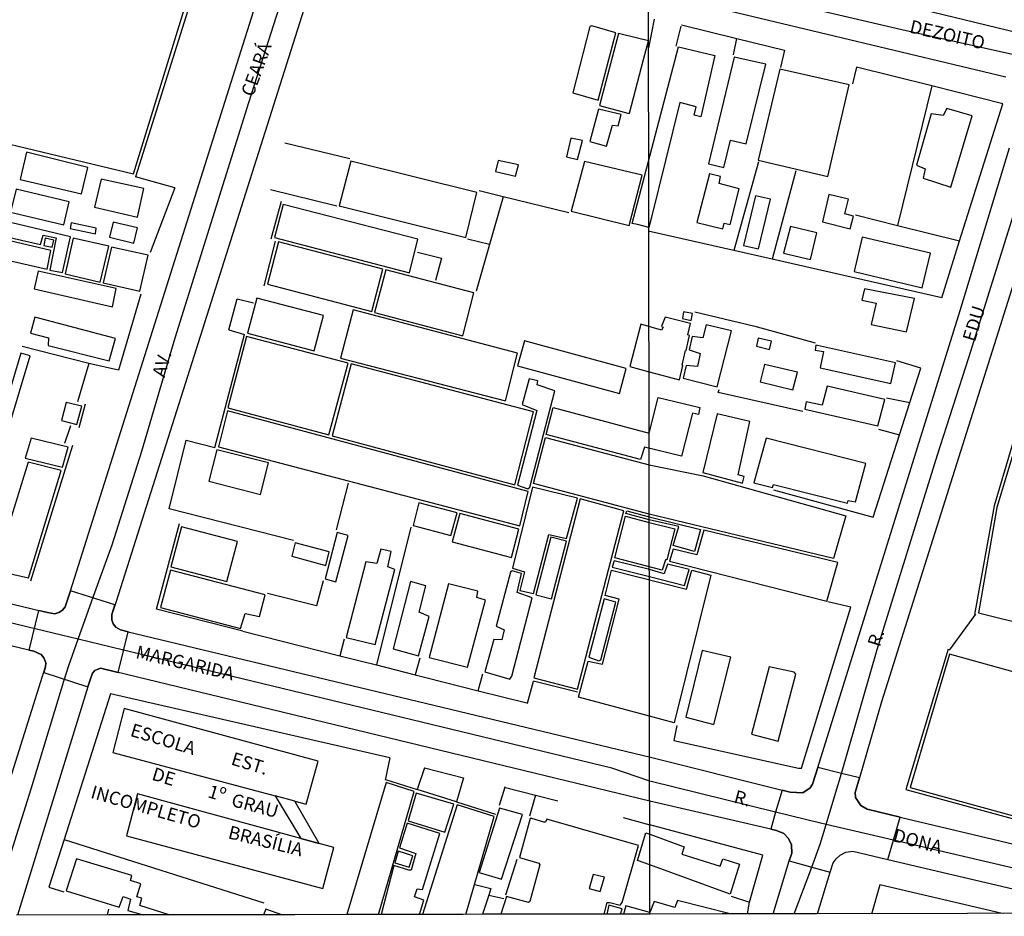
# Model space of a CAD drawing. Extents: x 180697 to 183114, y 1679821 to 1682597.
# Drawn here: x 181547 to 181734, y 1679823 to 1679993 of the extents above; entities that cross this region are included whole.
import ezdxf
from ezdxf.enums import TextEntityAlignment as Align

# ---------------------------------------------------------------- set-up
doc = ezdxf.new("R2010")
doc.units = 0
doc.header["$LTSCALE"] = 9
doc.header["$MEASUREMENT"] = 0
for name, color, linetype in [('V-CRUZAMENTO', 1, 'CONTINUOUS'), ('V-EDIFICACAO', 7, 'CONTINUOUS'), ('V-EDIFICACAO_IDENTIFICADA', 6, 'CONTINUOUS'), ('V-EIXO_DE_LOGRADOURO', 3, 'CONTINUOUS'), ('V-LOTE', 1, 'CONTINUOUS'), ('V-NOME_DOS_LOGRADOUROS', 7, 'CONTINUOUS'), ('V-QUADRA', 6, 'CONTINUOUS'), ('V-TESTADA', 5, 'CONTINUOUS'), ('X-LIMITE_1000', 7, 'CONTINUOUS'), ('X-LIMITE_5000', 7, 'CONTINUOUS')]:
    doc.layers.add(name, color=color, linetype=linetype)

msp = doc.modelspace()

# ---------------------------------------------------------------- linework, layer by layer
at = {"layer": 'V-CRUZAMENTO'}
for points in [[(181567.52, 1679876.8), (181566.09, 1679877.14), (181565.19, 1679877.65), (181564.67, 1679878.28), (181564.41, 1679879.06), (181564.45, 1679880.09), (181565.034, 1679881.925), (181556.6, 1679884.61), (181556.47, 1679884.2), (181555.55, 1679881.55), (181555.08, 1679880.9), (181554.37, 1679880.45), (181553.56, 1679880.23), (181552.17, 1679880.46), (181551.35, 1679880.66), (181550.468, 1679880.873), (181548.64, 1679873.32), (181549.59, 1679873.09), (181550.96, 1679872.46), (181551.52, 1679871.81), (181551.85, 1679870.91), (181551.82, 1679870.15), (181551.466, 1679869.053), (181559.88, 1679866.34), (181560.3, 1679867.68), (181560.74, 1679868.9), (181561.17, 1679869.43), (181562.27, 1679869.87), (181565.1, 1679869.19), (181565.646, 1679869.058)], [(181690.9, 1679838.97), (181692.25, 1679838.45), (181693.14, 1679837.46), (181693.74, 1679836.25), (181693.81, 1679834.66), (181693.32, 1679833.21), (181693.32, 1679833.21), (181697.6, 1679832.04), (181697.6, 1679832.04), (181701.09, 1679831.09), (181701.09, 1679831.09), (181701.68, 1679832.85), (181702.21, 1679833.6), (181703, 1679834.29), (181704.1, 1679834.9), (181705.41, 1679835.06), (181712.09, 1679833.5), (181712.09, 1679833.5), (181713.13, 1679837.15), (181713.13, 1679837.15), (181714.39, 1679841.54), (181714.39, 1679841.54), (181708.11, 1679843.03), (181706.92, 1679843.73), (181705.92, 1679845.29), (181705.83, 1679846.25), (181706.64, 1679849.01), (181706.64, 1679849.01), (181703.23, 1679849.84), (181703.23, 1679849.84), (181698.72, 1679850.95), (181698.72, 1679850.95), (181697.74, 1679847.82), (181697.28, 1679847.14), (181695.88, 1679846.17), (181693.5, 1679846.27), (181691.94, 1679846.66), (181691.94, 1679846.66), (181690.72, 1679842.48), (181690.72, 1679842.48), (181689.78, 1679839.23), (181689.78, 1679839.23), (181690.9, 1679838.97)]]:
    msp.add_lwpolyline(points, close=True, dxfattribs=at)
at = {"layer": 'V-EDIFICACAO'}
for points in [[(181568.53, 1679963.9), (181582.21, 1680008.19), (181574.17, 1680010.56), (181553.11, 1680015.77), (181548.29, 1679999.85), (181531.9, 1680003.56), (181523.03, 1679974.82), (181568.53, 1679963.9)], [(181656.93, 1679977.93), (181660.32, 1679990.71), (181655.75, 1679992.06), (181655.37, 1679991.91), (181652.12, 1679979.3), (181656.93, 1679977.93)], [(181664.69, 1679989.65), (181660.81, 1679990.63), (181657.24, 1679976.92), (181662.6, 1679975.42), (181662.91, 1679975.45), (181665.59, 1679985.65), (181666.52, 1679989.18)], [(181664.42, 1679954.24), (181663.45, 1679954.48), (181672.22, 1679988.09), (181679.15, 1679986.39), (181676.5, 1679974.77), (181675.22, 1679975.05), (181675.61, 1679976.68), (181672.49, 1679977.47), (181667.01, 1679955.44), (181666.58, 1679953.72)], [(181682.12, 1679970.32), (181685.09, 1679969.63), (181688.83, 1679984.8), (181682.83, 1679986.07), (181677.93, 1679965.78), (181680.84, 1679965.11), (181682.12, 1679970.32)], [(181704.71, 1679980.82), (181691.5, 1679983.79), (181687.4, 1679966.5), (181700.65, 1679963.41), (181704.71, 1679980.82)], [(181660.75, 1679973.04), (181661.34, 1679975.21), (181657.02, 1679976.2), (181655.4, 1679970.05), (181658.57, 1679969.19), (181659.69, 1679973.14), (181660.75, 1679973.04)], [(181724.06, 1679961.35), (181728.11, 1679974.92), (181723.28, 1679976.36), (181722.58, 1679975.03), (181720.33, 1679975.35), (181717.5, 1679965.57), (181719.17, 1679964.88), (181718.8, 1679963.07), (181724.06, 1679961.35)], [(181653.96, 1679970.22), (181651.77, 1679970.69), (181650.95, 1679967.15), (181653.04, 1679966.64), (181653.96, 1679970.22)], [(181559.88, 1679965.13), (181548.19, 1679968), (181546.98, 1679962.83), (181558.67, 1679960.09), (181559.88, 1679965.13)], [(181641.77, 1679965.62), (181637.94, 1679966.44), (181637.45, 1679964.33), (181641.24, 1679963.44), (181641.77, 1679965.62)], [(181631.76, 1679951.82), (181633.89, 1679960.36), (181609.9, 1679966.32), (181607.69, 1679957.85), (181631.76, 1679951.82)], [(181665.34, 1679963.68), (181654.37, 1679966.27), (181651.84, 1679956.78), (181662.83, 1679954.11), (181665.34, 1679963.68)], [(181569.3, 1679955.64), (181570.53, 1679961.09), (181562.38, 1679962.89), (181561.13, 1679957.58), (181569.3, 1679955.64)], [(181683.78, 1679961.04), (181679.96, 1679962.06), (181680.25, 1679963.37), (181678.12, 1679963.89), (181675.73, 1679954.64), (181680.65, 1679953.42), (181680.95, 1679954.5), (181682.05, 1679954.3), (181683.78, 1679961.04)], [(181556.34, 1679958.59), (181546.21, 1679960.97), (181545.13, 1679956.59), (181555.28, 1679954.21), (181556.34, 1679958.59)], [(181555.08, 1679945.13), (181556.57, 1679951.94), (181528.61, 1679958.59), (181518.51, 1679960.69), (181516.48, 1679953.92), (181552.12, 1679945.76), (181552.85, 1679949.33), (181521.82, 1679956.63), (181522.01, 1679957.86), (181539.84, 1679953.82), (181539.93, 1679952.97), (181550.88, 1679950.48), (181551.38, 1679952.26), (181553.86, 1679951.75), (181552.61, 1679945.57), (181555.08, 1679945.13)], [(181689.75, 1679959.06), (181686.87, 1679959.7), (181684.58, 1679950.28), (181687.47, 1679949.66), (181689.75, 1679959.06)], [(181703.85, 1679956.3), (181704.58, 1679959.11), (181700.84, 1679959.95), (181699.64, 1679954.75), (181704.92, 1679953.46), (181705.5, 1679955.86), (181703.85, 1679956.3)], [(181621.05, 1679945.05), (181622.66, 1679951.48), (181597.05, 1679958.08), (181595.35, 1679951.77), (181621.05, 1679945.05)], [(181561.31, 1679952.52), (181561.46, 1679953.55), (181556.71, 1679954.58), (181556.49, 1679953.54), (181561.31, 1679952.52)], [(181568.65, 1679950.75), (181569.32, 1679953.63), (181564.67, 1679954.71), (181563.99, 1679951.85), (181568.65, 1679950.75)], [(181698.57, 1679952.7), (181693.53, 1679953.86), (181692.24, 1679948.81), (181697.37, 1679947.62), (181698.57, 1679952.7)], [(181553.39, 1679951.29), (181551.78, 1679951.67), (181551.5, 1679950.27), (181553.06, 1679949.96), (181553.39, 1679951.29)], [(181563.85, 1679950.16), (181557.09, 1679951.69), (181555.53, 1679944.87), (181562.23, 1679943.33), (181563.85, 1679950.16)], [(181720.18, 1679948.84), (181707.2, 1679951.86), (181705.65, 1679945.3), (181718.59, 1679942.25), (181720.18, 1679948.84)], [(181571.36, 1679948.41), (181564.34, 1679949.97), (181562.78, 1679943.19), (181569.74, 1679941.58), (181571.36, 1679948.41)], [(181613.88, 1679937.7), (181615.98, 1679945.76), (181596.11, 1679950.95), (181594.03, 1679942.9), (181613.88, 1679937.7)], [(181564.55, 1679938.62), (181565.26, 1679942.07), (181550.41, 1679945.39), (181549.65, 1679942.03), (181564.55, 1679938.62)], [(181633.32, 1679941.3), (181616.54, 1679945.64), (181614.41, 1679937.52), (181631.18, 1679933.12), (181633.32, 1679941.3)], [(181604.69, 1679936.95), (181591.99, 1679940.24), (181590.23, 1679933.58), (181602.92, 1679930.23), (181604.69, 1679936.95)], [(181708.9, 1679935.27), (181715.62, 1679933.86), (181717.14, 1679940.19), (181707.65, 1679942.05), (181707.14, 1679939.9), (181709.83, 1679939.31), (181708.9, 1679935.27)], [(181563.92, 1679928.31), (181565.14, 1679932.59), (181549.81, 1679936.64), (181548.99, 1679933.59), (181552.4, 1679932.7), (181552.35, 1679931.28), (181563.92, 1679928.31)], [(181639.3, 1679920.7), (181641.62, 1679929.79), (181610.33, 1679938.04), (181607.95, 1679928.86), (181639.3, 1679920.7)], [(181674.5, 1679935.44), (181669.72, 1679936.65), (181669.09, 1679935.07), (181669.03, 1679934.85), (181669.29, 1679934.75), (181669.03, 1679934.2), (181665.06, 1679935.28), (181662.96, 1679927.25), (181666.63, 1679926.22), (181672.42, 1679924.75), (181673.07, 1679927.44), (181672.95, 1679927.48), (181673.54, 1679930.31), (181673.7, 1679930.27), (181674.16, 1679932.35), (181674.31, 1679933.18), (181674.03, 1679933.27), (181674.5, 1679935.44)], [(181674.91, 1679937.32), (181673.2, 1679937.65), (181672.99, 1679936.41), (181674.62, 1679936.03), (181674.91, 1679937.32)], [(181675.84, 1679927.23), (181673.69, 1679927.45), (181673.1, 1679925.03), (181679.62, 1679923.37), (181682.31, 1679934.03), (181677.51, 1679935.19), (181676.88, 1679932.7), (181674.83, 1679932.98), (181674.28, 1679930.43), (181676.37, 1679929.7), (181675.84, 1679927.23)], [(181605.74, 1679914.23), (181609.37, 1679927.9), (181590.05, 1679932.95), (181586.51, 1679919.42), (181605.74, 1679914.23)], [(181662.29, 1679926.85), (181642.92, 1679932.17), (181641.59, 1679927.4), (181660.99, 1679922.12), (181662.29, 1679926.85)], [(181689.96, 1679932.05), (181687.42, 1679932.64), (181687.06, 1679931.1), (181689.55, 1679930.52), (181689.96, 1679932.05)], [(181699.17, 1679926.99), (181712.66, 1679924.01), (181713.49, 1679927.97), (181698.66, 1679931.27), (181698.39, 1679931.34), (181698.26, 1679930.36), (181699.8, 1679930.09), (181699.17, 1679926.99)], [(181548.87, 1679929.31), (181547.11, 1679929.82), (181542.94, 1679915.9), (181544.43, 1679915.41), (181544.84, 1679915.74), (181548.87, 1679929.31)], [(181641.11, 1679904.77), (181644.67, 1679918.66), (181609.95, 1679927.74), (181606.36, 1679914.04), (181641.11, 1679904.77)], [(181694.87, 1679926.2), (181688.6, 1679927.63), (181687.77, 1679924.37), (181693.97, 1679922.85), (181694.87, 1679926.2)], [(181641.59, 1679904.67), (181643.6, 1679903.99), (181643.97, 1679904.32), (181648.71, 1679922.66), (181645.38, 1679923.77), (181645.47, 1679924.51), (181643.8, 1679924.89), (181642.51, 1679920), (181645.28, 1679918.89), (181641.59, 1679904.67)], [(181696.25, 1679919.11), (181710.18, 1679915.96), (181711.49, 1679921.01), (181700.54, 1679923.53), (181699.56, 1679919.92), (181696.55, 1679920.52), (181696.25, 1679919.11)], [(181558.73, 1679919.72), (181555.72, 1679920.38), (181554.83, 1679916.98), (181557.75, 1679916.23), (181558.73, 1679919.72)], [(181672.82, 1679910.21), (181665.77, 1679911.94), (181665.04, 1679909.57), (181647.08, 1679914.32), (181648.41, 1679919.49), (181666.65, 1679914.58), (181668.37, 1679921.34), (181676.31, 1679919.44), (181676.04, 1679918.1), (181674.88, 1679918.4), (181672.82, 1679910.21)], [(181642.06, 1679896.97), (181643.63, 1679903.5), (181586.47, 1679918.81), (181584.7, 1679911.97), (181642.06, 1679896.97)], [(181684.7, 1679906.33), (181683.57, 1679906.66), (181685.82, 1679916.79), (181679.58, 1679918.25), (181676.84, 1679907.11), (181684.41, 1679905.04), (181684.7, 1679906.33)], [(181556.13, 1679911.93), (181549.09, 1679913.63), (181547.94, 1679909.82), (181555.03, 1679908.1), (181556.13, 1679911.93)], [(181644.66, 1679905), (181646.93, 1679913.75), (181666.66, 1679908.56), (181676.91, 1679906.46), (181704.08, 1679898.83), (181701.74, 1679890.75), (181666.67, 1679899.19), (181644.66, 1679905)], [(181704.36, 1679901.27), (181704.53, 1679901.79), (181705.89, 1679901.49), (181707.9, 1679908.81), (181688.89, 1679913.63), (181686.54, 1679905.1), (181690.13, 1679904.21), (181690.32, 1679904.79), (181704.36, 1679901.27)], [(181740.69, 1679881.93), (181753.57, 1679878.37), (181754.41, 1679878.46), (181765.26, 1679875.54), (181764.34, 1679871.36), (181776.57, 1679868.33), (181785.63, 1679898.16), (181745.16, 1679908.48), (181745.26, 1679910.38), (181736.47, 1679912.61), (181732.77, 1679900.42), (181729.3, 1679880.38), (181739.26, 1679877.91), (181740.3, 1679881.67), (181740.69, 1679881.93)], [(181592.72, 1679902.89), (181594.26, 1679908.93), (181584.42, 1679911.4), (181582.89, 1679905.45), (181592.72, 1679902.89)], [(181554.82, 1679907.48), (181548.53, 1679909.07), (181542.14, 1679888.53), (181548.56, 1679887.04), (181554.82, 1679907.48)], [(181644.64, 1679884.06), (181647.58, 1679895.33), (181650.96, 1679894.57), (181653.03, 1679902.21), (181644.46, 1679904.33), (181640.65, 1679888.88), (181642.95, 1679888.19), (181642.07, 1679884.67), (181644.64, 1679884.06)], [(181630.1, 1679899.43), (181622.84, 1679901.32), (181621.73, 1679897), (181628.92, 1679895.08), (181630.1, 1679899.43)], [(181653.53, 1679902.08), (181644.74, 1679868.02), (181653, 1679865.89), (181661.82, 1679899.81), (181653.53, 1679902.08)], [(181640.44, 1679890.92), (181641.84, 1679896.33), (181630.62, 1679899.27), (181629.21, 1679893.89), (181640.44, 1679890.92)], [(181676.43, 1679896.25), (181675.31, 1679892.07), (181671.22, 1679893.18), (181672.28, 1679896.83), (181666.68, 1679898.11), (181662.25, 1679899.29), (181662.4, 1679899.79), (181666.67, 1679898.63), (181676.43, 1679896.25)], [(181669.13, 1679888.5), (181660.13, 1679890.83), (181662.13, 1679898.77), (181666.68, 1679897.6), (181671.56, 1679896.4), (181670.01, 1679890.46), (181669.79, 1679890.51), (181669.13, 1679888.5)], [(181588.34, 1679893.96), (181577.7, 1679896.76), (181575.66, 1679889.12), (181586.33, 1679886.34), (181588.34, 1679893.96)], [(181607.31, 1679895.71), (181604.99, 1679886.85), (181607.03, 1679886.27), (181609.4, 1679895.14), (181607.31, 1679895.71)], [(181670.52, 1679890.22), (181700.46, 1679882.61), (181702.58, 1679889.96), (181677.07, 1679896.12), (181675.73, 1679891.42), (181671.2, 1679892.49), (181670.52, 1679890.22)], [(181605.15, 1679889.43), (181605.77, 1679892.02), (181599.34, 1679893.72), (181598.65, 1679891.2), (181605.15, 1679889.43)], [(181647.96, 1679894.79), (181645.09, 1679883.84), (181648.07, 1679883.09), (181650.94, 1679894), (181647.96, 1679894.79)], [(181617.56, 1679892.05), (181615.64, 1679892.5), (181614.87, 1679889.78), (181612.78, 1679890.11), (181609.03, 1679875.71), (181614.55, 1679874.35), (181618.3, 1679888.63), (181616.91, 1679889.18), (181617.56, 1679892.05)], [(181674.24, 1679888.62), (181670.17, 1679889.63), (181669.52, 1679887.82), (181666.69, 1679888.62), (181659.98, 1679890.31), (181659.65, 1679889.06), (181666.69, 1679887.3), (181673.35, 1679885.62), (181674.24, 1679888.62)], [(181592.54, 1679879.72), (181593.59, 1679883.84), (181575.57, 1679888.52), (181573.72, 1679881.41), (181588.89, 1679877.43), (181589.79, 1679880.25), (181592.54, 1679879.72)], [(181635.42, 1679869.19), (181640.15, 1679867.79), (181640.54, 1679868.38), (181644.42, 1679883.24), (181641.54, 1679884.25), (181642.38, 1679887.88), (181640.62, 1679888.37), (181640.26, 1679888.16), (181637.56, 1679877.84), (181639.1, 1679877.16), (181638.61, 1679875.24), (181637.08, 1679875.35), (181635.42, 1679869.19)], [(181659.49, 1679888.54), (181673.73, 1679884.9), (181674.8, 1679888.51), (181678.37, 1679887.55), (181671.42, 1679859.5), (181666.74, 1679860.76), (181653.23, 1679864.34), (181655.03, 1679871.22), (181657.76, 1679870.61), (181660.92, 1679882.99), (181658.29, 1679883.72), (181659.49, 1679888.54)], [(181624.79, 1679879.67), (181622.89, 1679880.5), (181624.19, 1679885.54), (181621.28, 1679886.33), (181617.93, 1679873.52), (181622.78, 1679872.22), (181624.79, 1679879.67)], [(181635.54, 1679882.82), (181633.89, 1679883.33), (181634.07, 1679884.55), (181628.46, 1679885.91), (181624.8, 1679871.93), (181632.1, 1679870.04), (181635.54, 1679882.82)], [(181660.33, 1679882.44), (181658.07, 1679883.05), (181655.18, 1679871.94), (181657.09, 1679871.26), (181657.49, 1679871.46), (181660.33, 1679882.44)], [(181682.18, 1679871.95), (181676.74, 1679873.23), (181673.61, 1679860.57), (181678.94, 1679859.14), (181682.18, 1679871.95)], [(181737.39, 1679841.67), (181745.04, 1679866.66), (181723.78, 1679872.53), (181716.28, 1679847.15), (181737.08, 1679841.47), (181737.39, 1679841.67)], [(181694.53, 1679868.74), (181694.23, 1679869.14), (181689.46, 1679870.15), (181686.12, 1679857.3), (181691.21, 1679855.96), (181694.53, 1679868.74)], [(181629.47, 1679844.03), (181622.35, 1679846.12), (181620.8, 1679840.86), (181627.77, 1679838.69), (181629.47, 1679844.03)], [(181642.54, 1679842.02), (181638.19, 1679843.26), (181634.34, 1679830.99), (181638.59, 1679829.72), (181642.54, 1679842.02)], [(181672.87, 1679834.5), (181680.17, 1679832.23), (181680.67, 1679833.59), (181683.84, 1679832.56), (181682.06, 1679826.85), (181666.78, 1679832.49), (181664.45, 1679833.28), (181666.03, 1679838.54), (181666.77, 1679838.29), (181673.34, 1679835.91), (181672.87, 1679834.5)], [(181621, 1679832.02), (181621.67, 1679834.19), (181618.92, 1679835.09), (181618.28, 1679832.84), (181621, 1679832.02)], [(181658.19, 1679830.13), (181656, 1679830.61), (181655.27, 1679827.99), (181657.32, 1679827.4), (181658.19, 1679830.13)]]:
    msp.add_lwpolyline(points, close=True, dxfattribs=at)
for points in [[(181615.15, 1679823.01), (181621.98, 1679846.4), (181616.61, 1679848.1), (181609.15, 1679823)], [(181631.76, 1679823.04), (181637.18, 1679841.67), (181630.1, 1679843.85), (181623.52, 1679823.03)], [(181658.095, 1679823.083), (181658.66, 1679825.31), (181659.2, 1679825.32), (181661.17, 1679824.8), (181661.53, 1679825.31), (181664.63, 1679836.16), (181647.16, 1679841.18), (181646.96, 1679840.6), (181646.61, 1679840.59), (181644.32, 1679841.3), (181644.02, 1679841.29), (181641.98, 1679833.84), (181645.64, 1679832.76), (181645.88, 1679832.48), (181643.93, 1679825.49), (181643.67, 1679825.3), (181639.51, 1679826.44), (181638.44, 1679823.05)], [(181622.97, 1679823.02), (181623.81, 1679825.74), (181622.03, 1679826.38), (181622.49, 1679827.9), (181623.52, 1679827.77), (181626.85, 1679838.42), (181620.59, 1679840.36), (181619.15, 1679835.67), (181622.28, 1679834.64), (181621.36, 1679831.43), (181620.94, 1679831.42), (181618.1, 1679832.36), (181615.66, 1679823.01)], [(181575.36, 1679822.94), (181569.77, 1679824.7), (181570.14, 1679826.1), (181569.18, 1679826.39), (181569.93, 1679828.85), (181568, 1679829.5), (181568.25, 1679830.41), (181557.74, 1679833.58), (181555.76, 1679827.51), (181565.85, 1679824.39), (181566.57, 1679826.43), (181568.01, 1679825.93), (181567.49, 1679823.76), (181570.41, 1679822.94)], [(181733.81, 1679823.21), (181710.534, 1679828.678), (181708.97, 1679823.09)], [(181661.23, 1679823.09), (181661.51, 1679824.07), (181659.01, 1679824.81), (181658.62, 1679823.085)], [(181682.04, 1679823.13), (181672.03, 1679825.65), (181671.53, 1679824.33), (181667.62, 1679825.47), (181666.8, 1679823.38), (181662.2, 1679824.68), (181661.75, 1679823.09)], [(181596.78, 1679822.98), (181593.717, 1679824.008), (181593.31, 1679822.97)]]:
    msp.add_lwpolyline(points, dxfattribs=at)
at = {"layer": 'V-EDIFICACAO_IDENTIFICADA'}
for points in [[(181595.5, 1679845.59), (181600.4, 1679837.46), (181600.4, 1679837.46), (181603.9, 1679836.5), (181603.9, 1679836.5), (181599.28, 1679844.58), (181599.28, 1679844.58), (181601.43, 1679844), (181603.68, 1679852.17), (181566.8, 1679862.21), (181564.65, 1679853.86), (181595.5, 1679845.59)], [(181604.55, 1679827.94), (181606.64, 1679835.75), (181603.9, 1679836.5), (181603.9, 1679836.5), (181600.4, 1679837.46), (181600.4, 1679837.46), (181569.29, 1679845.96), (181567.21, 1679837.98), (181604.55, 1679827.94)], [(181600.4, 1679837.46), (181569.29, 1679845.96), (181569.29, 1679845.96), (181567.21, 1679837.98), (181604.55, 1679827.94), (181604.55, 1679827.94), (181606.64, 1679835.75), (181606.64, 1679835.75), (181603.9, 1679836.5), (181603.9, 1679836.5), (181599.28, 1679844.58), (181599.28, 1679844.58), (181595.5, 1679845.59), (181595.5, 1679845.59), (181600.4, 1679837.46)]]:
    msp.add_lwpolyline(points, close=True, dxfattribs=at)
at = {"layer": 'V-EIXO_DE_LOGRADOURO'}
for points in [[(181541.46, 1679822.89), (181549.07, 1679846.92), (181555.33, 1679867.38), (181556.26, 1679870.41), (181558.05, 1679875.41), (181560.97, 1679883.56), (181564.47, 1679893.34), (181570.16, 1679911.15), (181576.51, 1679932.69), (181590.51, 1679977.45), (181601.11, 1680010.57), (181603.48, 1680017.97), (181604.89, 1680022.39), (181606.09, 1680026.27), (181611.89, 1680045.04), (181646.24, 1680153.22), (181648.54, 1680160.44), (181650.96, 1680168.07), (181666.15, 1680215.91), (181683.49, 1680274.45), (181687.02, 1680285.38), (181688.79, 1680291.8), (181699.17, 1680329.4)], [(181287.96, 1680095.18), (181446.59, 1680056.3), (181454.63, 1680054.33), (181462.48, 1680052.41), (181589.82, 1680021.2), (181593.7, 1680020.28), (181603.48, 1680017.97), (181610.52, 1680016.3), (181653.7, 1680006.08), (181666.5, 1680002.68), (181714.73, 1679991.35), (181735.8, 1679986.7)], [(181694.26, 1679823.15), (181697.6, 1679832.04), (181699.18, 1679836.4), (181700.33, 1679840.13), (181702.01, 1679845.62), (181703.23, 1679849.84), (181710.02, 1679873.4), (181721.5, 1679910.44), (181727.48, 1679928.96), (181741.81, 1679974.76)], [(181772.64, 1679823.27), (181765, 1679825.05), (181713.13, 1679837.15), (181700.33, 1679840.13), (181699.23, 1679840.39), (181690.72, 1679842.48), (181666.76, 1679848.35), (181659.57, 1679850.86), (181566.43, 1679873.38), (181558.05, 1679875.41), (181550.12, 1679877.32), (181431.44, 1679906.02), (181423.9, 1679907.84), (181416.21, 1679909.7), (181251.5, 1679949.53)]]:
    msp.add_lwpolyline(points, dxfattribs=at)
at = {"layer": 'V-LOTE'}
for points in [[(181667.62, 1679993.3), (181667.03, 1679990.41)], [(181671.78, 1679988.21), (181672.72, 1679992)], [(181672.79, 1679992.27), (181683.36, 1679989.67)], [(181667.03, 1679990.41), (181666.51, 1679987.86)], [(181682.7, 1679986.56), (181683.36, 1679989.67)], [(181683.36, 1679989.67), (181692.43, 1679987.43)], [(181692.43, 1679987.43), (181691.62, 1679984.14)], [(181706.1, 1679984.19), (181705.32, 1679981.05)], [(181720.43, 1679980.62), (181706.1, 1679984.19)], [(181720.43, 1679980.62), (181713.87, 1679954.09)], [(181733.94, 1679977.25), (181720.43, 1679980.62)], [(181725.72, 1679951.14), (181733.94, 1679977.25)], [(181609.72, 1679966.77), (181597.35, 1679969.74)], [(181687.43, 1679966.18), (181682.76, 1679949.3)], [(181576.39, 1679961.23), (181568.93, 1679963.32)], [(181694.55, 1679964.45), (181690.04, 1679947.65)], [(181576.39, 1679961.23), (181571.75, 1679948.92)], [(181607.27, 1679957.73), (181594.65, 1679960.88)], [(181638.86, 1679959.54), (181634.29, 1679960.65)], [(181638.86, 1679959.54), (181636.27, 1679950.44)], [(181651.35, 1679956.52), (181638.86, 1679959.54)], [(181594.77, 1679951.52), (181596.7, 1679958.7)], [(181705.89, 1679956.08), (181713.87, 1679954.09)], [(181713.87, 1679954.09), (181725.72, 1679951.14)], [(181636.27, 1679950.44), (181632.1, 1679951.48)], [(181669.02, 1679952.42), (181666.48, 1679953)], [(181682.76, 1679949.3), (181669.02, 1679952.42)], [(181593.39, 1679942.62), (181595.58, 1679951.09)], [(181636.27, 1679950.44), (181633.77, 1679941.61)], [(181722.31, 1679940.31), (181725.72, 1679951.14)], [(181622.56, 1679949.02), (181627.12, 1679947.85), (181626.01, 1679943.59)], [(181690.04, 1679947.65), (181682.76, 1679949.3)], [(181722.31, 1679940.31), (181690.04, 1679947.65)], [(181569.98, 1679940.99), (181565.72, 1679926.53)], [(181586.68, 1679934.26), (181588.27, 1679940.13)], [(181588.27, 1679940.13), (181591.41, 1679939.35)], [(181675.36, 1679937.63), (181686.77, 1679934.94), (181698.25, 1679931.76)], [(181586.68, 1679934.26), (181589.67, 1679933.37)], [(181560.06, 1679927.82), (181547.36, 1679931.06)], [(181560.06, 1679927.82), (181557.9, 1679920.51)], [(181565.72, 1679926.53), (181560.06, 1679927.82)], [(181718.34, 1679926.96), (181713.8, 1679928.35)], [(181716.26, 1679920.43), (181718.34, 1679926.96)], [(181695.87, 1679918.7), (181679.81, 1679922.34), (181679.96, 1679922.9)], [(181559.33, 1679920.08), (181558.14, 1679915.62)], [(181711.82, 1679921.32), (181716.26, 1679920.43)], [(181714.28, 1679914.23), (181716.26, 1679920.43)], [(181556.54, 1679915.98), (181555.45, 1679912.64)], [(181709.29, 1679898.6), (181714.28, 1679914.23)], [(181710.28, 1679915.34), (181714.28, 1679914.23)], [(181556.94, 1679912.22), (181548.95, 1679886.4)], [(181575.31, 1679900.18), (181578.57, 1679913.25)], [(181578.57, 1679913.25), (181584.06, 1679911.88)], [(181609.42, 1679905.07), (181607.14, 1679896.16)], [(181690.34, 1679903.79), (181709.29, 1679898.6)], [(181598.99, 1679894.18), (181575.31, 1679900.18)], [(181572.92, 1679881.07), (181577.32, 1679897.38)], [(181621.29, 1679896.7), (181614.78, 1679870.48)], [(181604.67, 1679886.5), (181603.38, 1679881.75), (181594.07, 1679884.08)], [(181705.01, 1679881.46), (181700.64, 1679882.48)], [(181589.36, 1679876.9), (181572.92, 1679881.07)], [(181695.62, 1679850.86), (181705.01, 1679881.46)], [(181728.73, 1679880.12), (181723.74, 1679873.27)], [(181589.36, 1679876.9), (181607.84, 1679872.23)], [(181608.62, 1679875.38), (181607.84, 1679872.23)], [(181607.84, 1679872.23), (181608.6, 1679872.04)], [(181608.6, 1679872.04), (181614.78, 1679870.48)], [(181623, 1679871.75), (181622.13, 1679868.62)], [(181614.78, 1679870.48), (181622.13, 1679868.62)], [(181622.13, 1679868.62), (181624.16, 1679868.11)], [(181624.16, 1679868.11), (181634.15, 1679865.58)], [(181634.15, 1679865.58), (181635.01, 1679868.79)], [(181643.38, 1679863.25), (181643.54, 1679863.2), (181644.68, 1679867.42)], [(181653.02, 1679865.31), (181644.68, 1679867.42)], [(181634.15, 1679865.58), (181643.38, 1679863.25)], [(181564.18, 1679864.99), (181555.38, 1679837.31)], [(181617.34, 1679852.79), (181564.18, 1679864.99)], [(181671.92, 1679858.97), (181671.37, 1679856.12)], [(181671.37, 1679856.12), (181695.04, 1679850.85)], [(181617.34, 1679852.79), (181616.44, 1679848.54)], [(181623.9, 1679850.93), (181622.5, 1679846.78)], [(181623.9, 1679850.93), (181631.35, 1679849)], [(181695.04, 1679850.85), (181695.62, 1679850.86)], [(181631.35, 1679849), (181630, 1679844.44)], [(181622.5, 1679846.78), (181622.5, 1679846.77)], [(181630, 1679844.44), (181629.99, 1679844.42), (181622.5, 1679846.77)], [(181639.19, 1679847.24), (181638.11, 1679843.78)], [(181639.34, 1679847.19), (181639.19, 1679847.24)], [(181639.34, 1679847.19), (181645.06, 1679845.71)], [(181645.06, 1679845.71), (181643.92, 1679841.75)], [(181645.06, 1679845.71), (181649.31, 1679844.62)], [(181630, 1679844.44), (181637.41, 1679842.12)], [(181661.7, 1679841.44), (181666.76, 1679840.06)], [(181688.26, 1679834.27), (181666.76, 1679840.06)], [(181555.38, 1679837.31), (181552.48, 1679828.19)], [(181555.38, 1679837.31), (181593.35, 1679825.23)], [(181639.41, 1679826.77), (181641.56, 1679833.53)], [(181685.74, 1679825.34), (181688.26, 1679834.27)], [(181552.48, 1679828.19), (181555.29, 1679827.3)], [(181633.49, 1679828.7), (181636.55, 1679827.95), (181636.14, 1679826.69)], [(181636.14, 1679826.69), (181634.96, 1679823.05)], [(181636.14, 1679826.69), (181638.98, 1679826.04)], [(181682.23, 1679826.47), (181685.74, 1679825.34)], [(181685.35, 1679823.13), (181685.74, 1679825.34)], [(181563.63, 1679822.93), (181563.883, 1679824.015)]]:
    msp.add_lwpolyline(points, dxfattribs=at)
at = {"layer": 'V-QUADRA'}
for points in [[(181779.41, 1680124.74), (181715.44, 1680140.38), (181655.88, 1680154.14), (181655.88, 1680154.14), (181651.99, 1680155.04), (181651.49, 1680154.82), (181650.95, 1680154.2), (181650.31, 1680152.17), (181650.31, 1680152.17), (181610.4, 1680025.22), (181610.4, 1680025.22), (181609.76, 1680023.2), (181609.95, 1680022.31), (181610.34, 1680021.78), (181611.41, 1680021.23), (181612.2, 1680021.04), (181612.2, 1680021.04), (181666.49, 1680007.8), (181697.98, 1680000.27), (181736.97, 1679990.71)], [(181456.08, 1680045.77), (181428.83, 1679915.45), (181428.83, 1679915.45), (181428.3, 1679912.92), (181428.49, 1679911.37), (181428.91, 1679910.78), (181429.84, 1679910.13), (181432.11, 1679909.56), (181432.11, 1679909.56), (181437.8, 1679908.14), (181551.35, 1679880.66), (181551.35, 1679880.66), (181552.17, 1679880.46), (181553.56, 1679880.23), (181554.37, 1679880.45), (181555.08, 1679880.9), (181555.55, 1679881.55), (181556.47, 1679884.2), (181556.6, 1679884.61), (181556.6, 1679884.61), (181596.69, 1680011.7)], [(181605.44, 1680009.46), (181565.23, 1679882.54), (181565.23, 1679882.54), (181564.45, 1679880.09), (181564.41, 1679879.06), (181564.67, 1679878.28), (181565.19, 1679877.65), (181566.09, 1679877.14), (181567.52, 1679876.8), (181567.52, 1679876.8), (181666.9, 1679852.92), (181691.94, 1679846.66), (181691.94, 1679846.66), (181693.5, 1679846.27), (181695.88, 1679846.17), (181697.28, 1679847.14), (181697.74, 1679847.82), (181698.72, 1679850.95), (181698.72, 1679850.95), (181725.85, 1679937.94), (181735.23, 1679968.84)], [(181734.5, 1679982.28), (181666.51, 1679998.59)], [(181736.42, 1679944.43), (181710.85, 1679863.46), (181710.85, 1679863.46), (181706.64, 1679849.01), (181706.64, 1679849.01), (181705.83, 1679846.25), (181705.92, 1679845.29), (181706.92, 1679843.73), (181708.11, 1679843.03), (181714.39, 1679841.54), (181714.39, 1679841.54), (181766.2, 1679829.23)], [(181536.94, 1679822.88), (181551.23, 1679868.32), (181551.82, 1679870.15), (181551.85, 1679870.91), (181551.52, 1679871.81), (181550.96, 1679872.46), (181549.59, 1679873.09), (181548.64, 1679873.32), (181430.62, 1679901.66), (181428.63, 1679902.14), (181427.81, 1679902.04), (181426.99, 1679901.73), (181425.98, 1679900.55), (181425.71, 1679899.81), (181425.66, 1679899.57), (181409.94, 1679822.67)], [(181690.26, 1679823.14), (181693.32, 1679833.21), (181693.81, 1679834.66), (181693.74, 1679836.25), (181693.14, 1679837.46), (181692.25, 1679838.45), (181690.9, 1679838.97), (181689.78, 1679839.23), (181666.76, 1679844.58), (181565.1, 1679869.19), (181562.27, 1679869.87), (181561.17, 1679869.43), (181560.74, 1679868.9), (181560.3, 1679867.68), (181559.88, 1679866.34), (181546.47, 1679822.9)], [(181698.68, 1679823.15), (181701.09, 1679831.09), (181701.68, 1679832.85), (181702.21, 1679833.6), (181703, 1679834.29), (181704.1, 1679834.9), (181705.41, 1679835.06), (181712.09, 1679833.5), (181755.58, 1679823.24)]]:
    msp.add_lwpolyline(points, dxfattribs=at)
at = {"layer": 'V-TESTADA'}
for points in [[(181552.84, 1680016.5), (181583.11, 1680008.55), (181568.93, 1679963.32)], [(181672.79, 1679992.27), (181683.36, 1679989.67)], [(181683.36, 1679989.67), (181692.43, 1679987.43)], [(181720.43, 1679980.62), (181706.1, 1679984.19)], [(181733.94, 1679977.25), (181720.43, 1679980.62)], [(181725.72, 1679951.14), (181733.94, 1679977.25)], [(181576.39, 1679961.23), (181571.75, 1679948.92)], [(181594.77, 1679951.52), (181596.7, 1679958.7)], [(181593.39, 1679942.62), (181595.58, 1679951.09)], [(181722.31, 1679940.31), (181725.72, 1679951.14)], [(181569.98, 1679940.99), (181565.72, 1679926.53)], [(181586.68, 1679934.26), (181588.27, 1679940.13)], [(181584.06, 1679911.88), (181589.67, 1679933.37)], [(181560.06, 1679927.82), (181557.9, 1679920.51)], [(181716.26, 1679920.43), (181718.34, 1679926.96)], [(181559.33, 1679920.08), (181558.14, 1679915.62)], [(181714.28, 1679914.23), (181716.26, 1679920.43)], [(181556.54, 1679915.98), (181555.45, 1679912.64)], [(181709.29, 1679898.6), (181714.28, 1679914.23)], [(181556.94, 1679912.22), (181548.95, 1679886.4)], [(181575.31, 1679900.18), (181578.57, 1679913.25)], [(181736.06, 1679913.36), (181732.27, 1679900.77), (181728.55, 1679880.07)], [(181572.92, 1679881.07), (181577.32, 1679897.38)], [(181589.36, 1679876.9), (181572.92, 1679881.07)], [(181695.62, 1679850.86), (181705.01, 1679881.46)], [(181728.73, 1679880.12), (181723.74, 1679873.27)], [(181589.36, 1679876.9), (181607.84, 1679872.23)], [(181723.51, 1679873.46), (181715.5, 1679846.78), (181737.83, 1679840.73)], [(181607.84, 1679872.23), (181608.6, 1679872.04)], [(181608.6, 1679872.04), (181614.78, 1679870.48)], [(181614.78, 1679870.48), (181622.13, 1679868.62)], [(181622.13, 1679868.62), (181624.16, 1679868.11)], [(181624.16, 1679868.11), (181634.15, 1679865.58)], [(181634.15, 1679865.58), (181643.38, 1679863.25)], [(181564.18, 1679864.99), (181555.38, 1679837.31)], [(181617.34, 1679852.79), (181564.18, 1679864.99)], [(181671.37, 1679856.12), (181695.04, 1679850.85)], [(181623.89, 1679850.94), (181631.35, 1679849)], [(181623.9, 1679850.93), (181631.35, 1679849)], [(181695.04, 1679850.85), (181695.62, 1679850.86)], [(181616.48, 1679848.67), (181622.5, 1679846.78)], [(181639.34, 1679847.19), (181639.19, 1679847.24)], [(181639.34, 1679847.19), (181645.06, 1679845.71)], [(181645.06, 1679845.71), (181649.31, 1679844.62)], [(181661.7, 1679841.44), (181666.76, 1679840.06)], [(181688.26, 1679834.27), (181666.76, 1679840.06)], [(181555.38, 1679837.31), (181552.48, 1679828.19)], [(181685.74, 1679825.34), (181688.26, 1679834.27)], [(181685.35, 1679823.13), (181685.74, 1679825.34)]]:
    msp.add_lwpolyline(points, dxfattribs=at)
at = {"layer": 'X-LIMITE_1000'}
msp.add_line((181666.804, 1679823.04), (181662.208, 1682594.41), dxfattribs=at)
at = {"layer": 'X-LIMITE_5000'}
msp.add_lwpolyline([(181755.95, 1679823.25), (181698.46, 1679823.15), (181694.37, 1679823.15), (181689.88, 1679823.14), (181685.12, 1679823.13), (181680.56, 1679823.12), (181666.8, 1679823.1), (181661.75, 1679823.09), (181661.23, 1679823.09), (181658.5, 1679823.09), (181657.96, 1679823.08), (181638.44, 1679823.05), (181634.96, 1679823.05), (181631.29, 1679823.04), (181623.52, 1679823.03), (181622.97, 1679823.02), (181615.15, 1679823.01), (181614.65, 1679823.01), (181609.06, 1679823), (181599.26, 1679822.98), (181592.8, 1679822.97), (181575.36, 1679822.94), (181570.41, 1679822.94), (181563.88, 1679822.93), (181546.3, 1679822.9)], dxfattribs=at)

# ---------------------------------------------------------------- texts
at = {"layer": 'V-NOME_DOS_LOGRADOUROS'}
for s, height, rotation, p in [('DEZOITO', 2.5, 347, (181715.88, 1679990.04)), ('CEARÁ', 2.5, 70, (181592.02, 1679978.15)), ('EDU', 2.4997, 73, (181729.36, 1679931.59)), ('AV.', 2.4997, 74, (181575.22, 1679924.82)), ('R.', 2.4997, 73, (181711.28, 1679873.55)), ('MARGARIDA', 2.5, 347, (181568.65, 1679871.05)), ('ESCOLA', 2.5, 343, (181567.534, 1679856.282)), ('EST.', 2.5, 343, (181586.723, 1679850.831)), ('DE', 2.5, 343, (181571.641, 1679847.945)), ('INCOMPLETO', 2.5, 344, (181560.024, 1679844.481)), ('1º', 2.5, 343, (181582.295, 1679844.61)), ('R.', 2.4997, 345, (181682.4, 1679843.57)), ('GRAU', 2.5, 345, (181586.788, 1679842.942)), ('BRASÍLIA', 2.5, 346, (181586.21, 1679836.785)), ('DONA', 2.4997, 345, (181712.68, 1679836.23))]:
    msp.add_text(s, height=height, rotation=rotation, dxfattribs=at).set_placement(p, align=Align.BOTTOM_LEFT)

doc.saveas('drawing.dxf')
